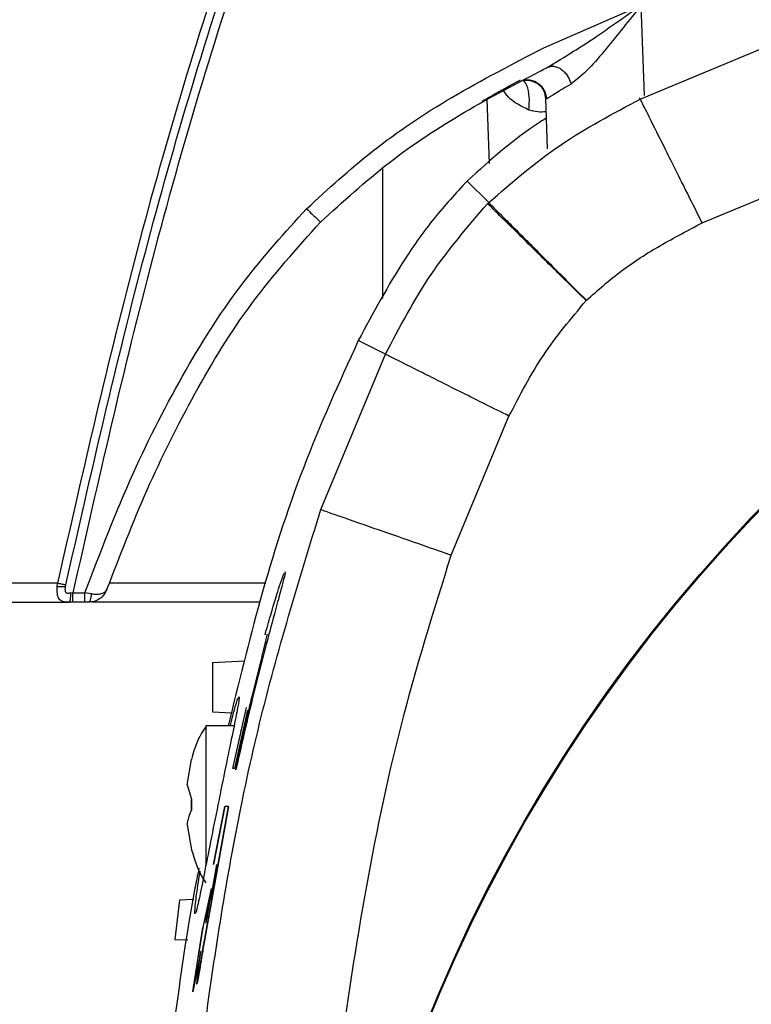
# Model space of a CAD drawing. Units: inches. Extents: x 0.4 to 10.6, y 0.4 to 8.1.
# Drawn here: x 7 to 7.1, y 2.9 to 3 of the extents above; entities that cross this region are included whole.
import ezdxf

# ---------------------------------------------------------------- set-up
doc = ezdxf.new("R2010")
doc.units = ezdxf.units.IN
doc.header["$MEASUREMENT"] = 0

msp = doc.modelspace()

# ---------------------------------------------------------------- linework, layer by layer
at = {"color": 7, "linetype": 'Continuous', "lineweight": 25}
for p, q in [((7.066638008666114, 2.999727339638895), (7.074389171614934, 3.003110940556073)), ((7.074342326560256, 2.995646022946073), (7.086723613808485, 3.000804102954807)), ((7.066696215402392, 2.998059389781932), (7.066965159914234, 2.998190882696058)), ((7.066965159914234, 2.998190882696058), (7.067380344340546, 2.998453439294936)), ((7.066777530842492, 2.99573486203032), (7.066918741150666, 2.991691127880329)), ((7.066882652287869, 2.995665911308056), (7.066777530842614, 2.995734862030324)), ((7.062092440449095, 2.995638705502386), (7.062270868347523, 2.990529199010283)), ((7.079273349226431, 2.985790530205536), (7.090344653299028, 2.990396058327583)), ((7.053768945295248, 2.99011874478404), (7.053768945295248, 2.979768174144178)), ((7.062247346571654, 2.98740860208488), (7.060530809196086, 2.989125147829184)), ((7.062247346667541, 2.987408601988992), (7.062164246720943, 2.987324740818317)), ((7.070039627413674, 2.979616329611836), (7.070013297134304, 2.979589673249788)), ((7.054009934072612, 2.975313630458429), (7.051840971799548, 2.976404836804278)), ((7.048851783627749, 2.962932141193232), (7.054009934072612, 2.975313630458429)), ((7.059259951719974, 2.959311279178607), (7.063865463483281, 2.970382593193253)), ((7.046001114205529, 2.957981661406925), (7.045973058992485, 2.957981661406925)), ((7.027850434807218, 2.957071193895166), (7.019707243060918, 2.957071193764137)), ((7.027829507653673, 2.956807575721914), (7.027850434740131, 2.957071193764434)), ((7.029079221329107, 2.956311272115772), (7.028924960656092, 2.956282279979372)), ((7.029079220859343, 2.956311272213259), (7.03003899194202, 2.956311272107922)), ((7.030561180544246, 2.956224142932213), (7.030038991942023, 2.956311272106996)), ((7.019707243060918, 2.955551350451835), (7.028782854795722, 2.955551350451835)), ((7.029079220837454, 2.955551350451835), (7.028782854795722, 2.955551350451835)), ((7.030039380183437, 2.955551350451835), (7.029079220837454, 2.955551350451835)), ((7.030315990326273, 2.955551350451835), (7.030039380183437, 2.955551350451835)), ((7.043979350756147, 2.955551350451835), (7.030591596634146, 2.955551350451835)), ((7.044403623851645, 2.952943600783811), (7.044478168332599, 2.953206279291943)), ((7.040213115700445, 2.950752407399709), (7.042786756873106, 2.95088728621824)), ((7.040213115700445, 2.950752407399709), (7.040213115700445, 2.946815393518292)), ((7.041831113620167, 2.942309533647261), (7.042920928537731, 2.947157645477959)), ((7.040213115700445, 2.946815393518292), (7.041725315985616, 2.946736142606177)), ((7.043015970459951, 2.94695079530003), (7.041963186697986, 2.942309533647276)), ((7.041936301188179, 2.945710505974827), (7.039689478744815, 2.945710505974827)), ((7.039689478744821, 2.945710503956738), (7.039689478740178, 2.934580339995671)), ((7.042510450243738, 2.945331606357889), (7.04257089240009, 2.945600487182114)), ((7.042087888338241, 2.942200165103174), (7.04234640991084, 2.943676619789638)), ((7.038205107767137, 2.941005987070771), (7.038533507294045, 2.943006557249299)), ((7.038205108636864, 2.941005987092309), (7.038533507293028, 2.943006557249235)), ((7.038533507293028, 2.943006557249235), (7.038533507293541, 2.943033340620612)), ((7.041963186697986, 2.942309533647276), (7.041831113620132, 2.942309533647268)), ((7.038205108636864, 2.941005987092309), (7.038533507289315, 2.939850956796315)), ((7.038533507297632, 2.938971629956342), (7.038533507297674, 2.939850956796469)), ((7.038533507289315, 2.939850956796315), (7.038533507289437, 2.938971629956736)), ((7.041479676021209, 2.939256370465064), (7.039517968406308, 2.928286178002381)), ((7.039517968406295, 2.928286178002383), (7.041479676021112, 2.939256370465076)), ((7.040301544365046, 2.934641309885221), (7.041185219868792, 2.939256370465064)), ((7.041185219868761, 2.939256370465064), (7.040301544365013, 2.934641309885221)), ((7.041479676021112, 2.939256370465076), (7.041185219868761, 2.939256370465064)), ((7.0382051086406, 2.937816599659889), (7.03853350729402, 2.935816029503635)), ((7.038205108636884, 2.937816599717277), (7.038533507293016, 2.9358160295036)), ((7.03853350729402, 2.935816029503635), (7.038533507293521, 2.935789246132349)), ((7.040536476177295, 2.934641309885221), (7.040050302235724, 2.931885883661284)), ((7.040094384188792, 2.932739539510324), (7.039438036402492, 2.929616124839867)), ((7.040094384188792, 2.932739539510324), (7.039947057003388, 2.931885883661293)), ((7.037571827753154, 2.931812868182234), (7.037203184450133, 2.9286632619073)), ((7.038722384911464, 2.931853046523545), (7.037571827753154, 2.931812868182234)), ((7.038657434455406, 2.924503216333665), (7.039438036402492, 2.929616124839867)), ((7.039438036402492, 2.929616124839867), (7.039082160725027, 2.927285154765735)), ((7.037203184450133, 2.9286632619073), (7.038237952351748, 2.928627127015122)), ((7.039270696428994, 2.927773229751986), (7.038657434455406, 2.924503216333665)), ((7.038755518302001, 2.925145661225636), (7.038657434455406, 2.924503216333665))]:
    msp.add_line(p, q, dxfattribs=at)
at = {"color": 1, "linetype": 'Continuous', "lineweight": 25}
for p, q in [((7.074389171614934, 3.003110940556073), (7.074639432763392, 2.995944398923754)), ((7.074342326560179, 2.995646022946034), (7.074281601264589, 2.995766724746423)), ((7.044463891487005, 2.957071193764114), (7.031992067707765, 2.957071193764114))]:
    msp.add_line(p, q, dxfattribs=at)
at = {"color": 7, "linetype": 'Continuous', "lineweight": 25}
for radius in [0.1259842400062916, 0.1259084864093052]:
    msp.add_circle((7.174339150629605, 2.875316806388905), radius, dxfattribs=at)
for points, knots in [([(7.051425983573044, 3.035370514300795), (7.048206826794302, 3.026862202973153), (7.041767814915518, 3.009843734637329), (7.033891849644068, 2.983686034084963), (7.029864108256104, 2.965942227996257), (7.027850434807218, 2.957071193895166)], [0, 0, 0, 0, 0.333306897242226, 0.6666860976749152, 1, 1, 1, 1]), ([(7.028517798723206, 2.956945696529782), (7.030528766144448, 2.965804448075965), (7.034550700876449, 2.98352195068162), (7.042415251967412, 3.00964196970368), (7.048844671342077, 3.026635470919047), (7.052059380950509, 3.035132221318195)], [0, 0, 0, 0, 0.3333333509965443, 0.6666666836793042, 0.9999999999999999, 0.9999999999999999, 0.9999999999999999, 0.9999999999999999]), ([(7.052692862778084, 3.034893969294504), (7.049463485596911, 3.026355808726638), (7.043004010192651, 3.009277581225897), (7.035115099748928, 2.98302446728053), (7.031091046453653, 2.965215077363306), (7.029079220859343, 2.956311272213259)], [0, 0, 0, 0, 0.3333059271995631, 0.6666862735614365, 0.9999999999999999, 0.9999999999999999, 0.9999999999999999, 0.9999999999999999]), ([(7.074389171614934, 3.003110940556061), (7.073461502218466, 3.001948628981164), (7.072068090853326, 3.000202771928578), (7.070231465256723, 2.997992724438954), (7.069288447620957, 2.997234834372402), (7.068813050462598, 2.996852764334341)], [0, 0, 0, 0, 0.4969039613261487, 0.7463775669754719, 1, 1, 1, 1]), ([(7.047724969623123, 2.986915290146307), (7.049443463755856, 2.988490152169961), (7.053035205254569, 2.99178169514201), (7.059431695041986, 2.996030074186557), (7.064164328012138, 2.998458195038882), (7.066638008666114, 2.999727339638895)], [0, 0, 0, 0, 0.3045326724898593, 0.6364890148074018, 1, 1, 1, 1]), ([(7.048838463773831, 2.985856636162072), (7.050617726188866, 2.987478488538244), (7.054182632603887, 2.990728010301407), (7.060257962894147, 2.994716069280786), (7.064548092808432, 2.996943891081288), (7.066696215402392, 2.998059389781932)], [0, 0, 0, 0, 0.3322216688232253, 0.6656348992644538, 1, 1, 1, 1]), ([(7.066460207859484, 2.997942818652606), (7.066647939004466, 2.998035406470436), (7.066894586558897, 2.99815705149018), (7.067154718332183, 2.99828227888136), (7.067216855701034, 2.998312191800101)], [0, 0, 0, 0, 0.7611311833778336, 1, 1, 1, 1]), ([(7.066965164445875, 2.998190873701686), (7.067046370978881, 2.99822140085132), (7.067208803564224, 2.998282462488293), (7.067486153125445, 2.998273351625031), (7.067769927206931, 2.998189509483236), (7.068048156693338, 2.998028761081236), (7.068305557960137, 2.997801628365458), (7.068527128350987, 2.997519527043707), (7.068706444346004, 2.997197954980397), (7.06877751805767, 2.996967818307528), (7.068813050477611, 2.996852764334513)], [0, 0, 0, 0, 0.1249765983322789, 0.2499832368573032, 0.3749887592471685, 0.5000047503281442, 0.625020147158229, 0.7500238838221063, 0.8750275435602596, 1, 1, 1, 1]), ([(7.067378032089657, 2.998408673226202), (7.0673192282421, 2.998372375707208), (7.067203159244889, 2.998300730452587), (7.06709242448069, 2.998245101082658), (7.06703779109024, 2.998217655130072)], [0, 0, 0, 0, 0.506628375954897, 1, 1, 1, 1]), ([(7.061713041304476, 2.99548141988243), (7.06212822244396, 2.995720773506096), (7.062969812422947, 2.996205953568371), (7.064053954136336, 2.996799556342487), (7.064550819089575, 2.997062865297037), (7.064780817253712, 2.997184750682094)], [0, 0, 0, 0, 0.3433834751315425, 0.6960530335742378, 1, 1, 1, 1]), ([(7.064956781219067, 2.997131784691072), (7.065070776569326, 2.997149073897541), (7.065297182331019, 2.997183411929318), (7.065644146214618, 2.997132998032851), (7.065967016483714, 2.997012041065799), (7.066251574633677, 2.996823588387785), (7.066481819969312, 2.996582451639458), (7.066713691142083, 2.99621400993006), (7.066756574646275, 2.995899189628559), (7.066784898047016, 2.995691259289631)], [0, 0, 0, 0, 0.1316044867354527, 0.2613792053255529, 0.3893207014852699, 0.5154120708000671, 0.6396339460932733, 0.7619879170116062, 1, 1, 1, 1]), ([(7.068813050462598, 2.996852764334341), (7.068353429950049, 2.996577471759223), (7.067435507400935, 2.996027676318405), (7.067066760773417, 2.995786384116584), (7.066882652287869, 2.995665911308056)], [0, 0, 0, 0, 0.5007181847650107, 1, 1, 1, 1]), ([(7.062247355029579, 2.9874086103509), (7.064091875194585, 2.989003642348895), (7.067805898213776, 2.992215309897613), (7.072153768339637, 2.994497335184686), (7.074342326560179, 2.995646022946034)], [0, 0, 0, 0, 0.4966367078162902, 1, 1, 1, 1]), ([(7.07927334922643, 2.985790530205536), (7.078637757251403, 2.987060865687455), (7.077366526989731, 2.989601629212709), (7.075753737306684, 2.992825060374197), (7.074606903758377, 2.995117205922426), (7.074430571393546, 2.995469645636022), (7.074342408237287, 2.995645859444366)], [0, 0, 0, 0, 0.2499902617528489, 0.4999987387351601, 0.7500079502234405, 0.9999999999999999, 0.9999999999999999, 0.9999999999999999, 0.9999999999999999]), ([(7.066833755747121, 2.994124791420998), (7.066679964564771, 2.994030395067074), (7.064392735321758, 2.992626503778696), (7.062394595728297, 2.990814921235206), (7.060530809196086, 2.989125147829184)], [0, 0, 0, 0, 0.06723907663357485, 1, 1, 1, 1]), ([(7.060530809196086, 2.989125147829184), (7.05963010691346, 2.988150310552934), (7.057829216735747, 2.986201192726176), (7.054844385269522, 2.981982466353211), (7.053028233628423, 2.978609696949326), (7.051840971799548, 2.976404836804278)], [0, 0, 0, 0, 0.2573194423119333, 0.514491930499954, 1, 1, 1, 1]), ([(7.054009934072676, 2.975313630458559), (7.055149136678207, 2.977484261468863), (7.057412560362621, 2.981796977762695), (7.060587398171019, 2.985490260069229), (7.062164310001894, 2.987324678365663)], [0, 0, 0, 0, 0.5033094834940501, 0.9999999999999999, 0.9999999999999999, 0.9999999999999999, 0.9999999999999999]), ([(7.070013297134304, 2.979589673249788), (7.069001559646787, 2.980586722462304), (7.066978015419985, 2.982580889133714), (7.064410792309226, 2.985110835220055), (7.062585271549391, 2.986909842549137), (7.062304584912756, 2.987186444763124), (7.062164246736728, 2.987324740802656)], [0, 0, 0, 0, 0.2499921678629662, 0.5000014472782567, 0.7500098838114938, 1, 1, 1, 1]), ([(7.062247346646401, 2.98740860201024), (7.062300685785875, 2.987355242306296), (7.062405196808106, 2.987250690990693), (7.063022297831209, 2.986633450557794), (7.063894090066511, 2.985761623464434), (7.06529929295033, 2.984356491107405), (7.067366590211647, 2.982289382817132), (7.069180172471459, 2.980475789699542), (7.070039627413674, 2.979616329611835)], [0, 0, 0, 0, 0.1460313701931119, 0.2861292463171238, 0.4202826693677973, 0.5484902767880686, 0.786029963089061, 1, 1, 1, 1]), ([(7.03003899194202, 2.956311272107922), (7.031262725232658, 2.959505513698819), (7.03359487958554, 2.965593003912057), (7.037855462704742, 2.973892344221261), (7.042393457872133, 2.981060822198815), (7.0460047061094, 2.985026289789051), (7.047724969623123, 2.986915290146307)], [0, 0, 0, 0, 0.2880165751432437, 0.5488933859705126, 0.7851096911850138, 1, 1, 1, 1]), ([(7.047724969623123, 2.986915290146317), (7.047868635151134, 2.986772588204611), (7.048155976432097, 2.986487174164836), (7.048520391900625, 2.986135507624651), (7.048779288022233, 2.985894568619036), (7.048818738991089, 2.985869280014532), (7.048838463773831, 2.985856636162072)], [0, 0, 0, 0, 0.2499911007786969, 0.4999999938903714, 0.7500088901054023, 1, 1, 1, 1]), ([(7.031794227998918, 2.95658250728124), (7.03282377931443, 2.95924576551878), (7.034881055461926, 2.964567557219843), (7.038703970668932, 2.97221418965453), (7.043146758676271, 2.979523444207395), (7.04694389405477, 2.983748537938743), (7.048838463666329, 2.985856636121055)], [0, 0, 0, 0, 0.2509727579369718, 0.5015002756980934, 0.7512750179039176, 1, 1, 1, 1]), ([(7.070039627413674, 2.979616329611836), (7.070956975169054, 2.980426507430722), (7.072796961928267, 2.982051536162322), (7.075952353816928, 2.984036697030865), (7.078156166553093, 2.985200540821913), (7.079273349226431, 2.985790530205536)], [0, 0, 0, 0, 0.3289673883921451, 0.6598322558761974, 1, 1, 1, 1]), ([(7.063865463483281, 2.970382593193253), (7.064722601809016, 2.972030438130369), (7.066435739724921, 2.975323938790122), (7.068821306565874, 2.978168392006331), (7.070013297134304, 2.979589673249788)], [0, 0, 0, 0, 0.5003323537335114, 1, 1, 1, 1]), ([(7.051840971799548, 2.976404836804278), (7.050312683118067, 2.973045616269977), (7.047254637366374, 2.966323947642579), (7.043970634492573, 2.955986925073594), (7.042279342815582, 2.949055749877412), (7.041463062313387, 2.945710505974827)], [0, 0, 0, 0, 0.34074601168271, 0.6818194141323145, 0.9999999999999999, 0.9999999999999999, 0.9999999999999999, 0.9999999999999999]), ([(7.063865463483281, 2.970382593193253), (7.062595124398735, 2.971018186323662), (7.060054353735747, 2.972289418862269), (7.056830909418706, 2.97390221386993), (7.054538753208799, 2.975049052070601), (7.054186311165434, 2.975225385589964), (7.054010096197386, 2.975313549320897)], [0, 0, 0, 0, 0.2499902852444946, 0.499998772381205, 0.7500079743375556, 0.9999999999999999, 0.9999999999999999, 0.9999999999999999, 0.9999999999999999]), ([(7.036609226848472, 2.875316806389097), (7.036690495692799, 2.881246474581613), (7.036853015889482, 2.893104534689289), (7.038175162485105, 2.910850901989686), (7.040421754671836, 2.928482328825425), (7.043637953956211, 2.94597079737803), (7.04711514260148, 2.957282596159005), (7.048851783627749, 2.962932141193232)], [0, 0, 0, 0, 0.2002630688697172, 0.4004830339414442, 0.6006062878500116, 0.8005275016937359, 1, 1, 1, 1]), ([(7.048851482336667, 2.962932246242072), (7.049080284973593, 2.962852648879393), (7.049537908831794, 2.962693447688791), (7.052327463576904, 2.961722999056741), (7.055717559421177, 2.960543630226038), (7.058079178340239, 2.959722054695292), (7.059259951814, 2.959311279448887)], [0, 0, 0, 0, 0.2796221238072898, 0.5592669597438428, 0.7796401956541564, 1, 1, 1, 1]), ([(7.047629071353832, 2.875316109952414), (7.047682301440916, 2.880066334945156), (7.047788765891251, 2.889567166533666), (7.048662624334872, 2.903736449335286), (7.05009585722198, 2.917922020292448), (7.052227818596203, 2.931945074003455), (7.055056335349875, 2.945869009625968), (7.057856799153901, 2.954824296220127), (7.059259951719974, 2.959311279178607)], [0, 0, 0, 0, 0.1673679345109923, 0.3347493143030835, 0.5000275498452769, 0.6695819779154278, 0.8344463888810684, 0.9999999999999999, 0.9999999999999999, 0.9999999999999999, 0.9999999999999999]), ([(7.045973058992519, 2.957889734284565), (7.045990649954429, 2.957913133778325), (7.046032958682996, 2.957969412839995), (7.0459348053462, 2.957520388476956), (7.0456664854244, 2.956500979286406), (7.045168762144012, 2.954685819505248), (7.044302932797213, 2.951491313926126), (7.043212252008271, 2.947197798821286), (7.042463050914802, 2.943867708436555), (7.042087888338282, 2.942200165103165)], [0, 0, 0, 0, 0.05847130179262054, 0.140631674911668, 0.2233182824632379, 0.3213690014527992, 0.4728928904096076, 0.7360510241372156, 1, 1, 1, 1]), ([(7.045973058992485, 2.957889734284565), (7.045990649954394, 2.957913133778325), (7.046032958682962, 2.957969412839994), (7.045934805346166, 2.957520388476954), (7.045666485424367, 2.956500979286405), (7.045168762143977, 2.954685819505251), (7.04430293279717, 2.951491313926134), (7.043212252008196, 2.947197798821303), (7.042463050914749, 2.943867708436567), (7.042087888338241, 2.942200165103174)], [0, 0, 0, 0, 0.05847130179309982, 0.1406316749119366, 0.2233182824633211, 0.3213690014528584, 0.4728928904093704, 0.7360510241371129, 1, 1, 1, 1]), ([(7.044445136562626, 2.953089882532097), (7.044601171238939, 2.953647229982583), (7.044958179901586, 2.954922445675846), (7.045435855309063, 2.956469422917254), (7.04579095665633, 2.957531638156554), (7.045886380691287, 2.957761711039498), (7.04593409371848, 2.957876749915449)], [0, 0, 0, 0, 0.256721008873202, 0.5873798454087954, 0.7936855566296255, 1, 1, 1, 1]), ([(7.028782854793132, 2.955551350052072), (7.028689599280783, 2.955552036834499), (7.028500859793579, 2.955553426810917), (7.028275876242763, 2.955586580532299), (7.028096557823894, 2.955668141434045), (7.027966694497981, 2.955807658854924), (7.027882288615636, 2.956003621976203), (7.027836490312758, 2.956244689661466), (7.027819119086694, 2.95651528425473), (7.027826068188827, 2.956710803340444), (7.027829507654389, 2.956807575721844)], [0, 0, 0, 0, 0.1231389221160694, 0.2492204099215729, 0.3774293977580093, 0.5061389012479269, 0.633781284531047, 0.7584819142978417, 0.8804603641661582, 1, 1, 1, 1]), ([(7.027829507653673, 2.956807575721914), (7.027895701680752, 2.956802218134076), (7.028028091815083, 2.956791502790034), (7.028213253552878, 2.956789515607118), (7.028376974035013, 2.956797432163394), (7.028455258486592, 2.956811723932), (7.028494401126525, 2.95681886989191)], [0, 0, 0, 0, 0.2499895885150722, 0.4999870330597959, 0.7499908713356073, 1, 1, 1, 1]), ([(7.027850434855734, 2.957071193885054), (7.027917716617765, 2.957057338500733), (7.028052280717136, 2.957029627613616), (7.028239567230377, 2.956993451364884), (7.028403607746905, 2.956963560895786), (7.028479735200734, 2.956951651433907), (7.028517798764885, 2.95694569672843)], [0, 0, 0, 0, 0.2499989312860085, 0.5000000002591621, 0.7500010691492218, 1, 1, 1, 1]), ([(7.028924956289396, 2.956282277923893), (7.028877913530997, 2.956273884963811), (7.028789644216186, 2.956258136719855), (7.028671333107709, 2.956251494923091), (7.028590960084085, 2.956271301422569), (7.028544245810695, 2.956305340796645), (7.02850729257781, 2.956351070090983), (7.028479367880721, 2.956430368410567), (7.028464355260519, 2.956590646109909), (7.028482082341606, 2.956725298992459), (7.028494400975326, 2.956818869926745)], [0, 0, 0, 0, 0.1438881326638394, 0.26998644024739, 0.3803295148522453, 0.4328570834147323, 0.4857360617094208, 0.5974637286980048, 0.7202756132898308, 1, 1, 1, 1]), ([(7.028494401126525, 2.95681886989191), (7.028494398283581, 2.956818877450582), (7.028494378736982, 2.956818929420085), (7.028494432496392, 2.956819332758638), (7.028494468885192, 2.956820998400818), (7.028495753436236, 2.95683038182915), (7.028503540891045, 2.956872015491496), (7.02851139703478, 2.956912614149904), (7.028517798722492, 2.956945696529946)], [0, 0, 0, 0, 0.0002564217438485506, 0.001763022815662567, 0.008828710270730853, 0.04235039464974399, 0.2196459333012009, 1, 1, 1, 1]), ([(7.031794009605095, 2.956582587624362), (7.031719511146833, 2.956426446849213), (7.031585403547465, 2.956145371710108), (7.031226958478435, 2.955817115234201), (7.030807448175421, 2.955595024127184), (7.030473453021742, 2.955565343461924), (7.030315990326273, 2.955551350451835)], [0, 0, 0, 0, 0.2792276452208826, 0.5026486460557356, 0.7655226911995581, 1, 1, 1, 1]), ([(7.030561180891643, 2.956224142769834), (7.030705425795371, 2.956207967796555), (7.031009758960451, 2.956173841247293), (7.031385860017315, 2.956233197871168), (7.031602110225227, 2.956340175071358), (7.031733673233122, 2.956461385942638), (7.03177003694409, 2.956534120454797), (7.031794227998918, 2.95658250728124)], [0, 0, 0, 0, 0.2307972852080928, 0.4869445400412462, 0.7411996823196626, 0.8278324046829314, 1, 1, 1, 1]), ([(7.031794180755721, 2.95658268406963), (7.031790023962005, 2.956571790847687), (7.031781492725765, 2.95654943403709), (7.031773735894546, 2.956535898406349), (7.031769758532841, 2.956528957930545)], [0, 0, 0, 0, 0.4872440054176441, 1, 1, 1, 1]), ([(7.028782854794116, 2.955551350052068), (7.028800841981062, 2.955561080049573), (7.028836817484481, 2.955580540655591), (7.02886554983315, 2.95570175018898), (7.028879916458543, 2.955762356858497)], [0, 0, 0, 0, 0.4999843013908152, 1, 1, 1, 1]), ([(7.030315993757329, 2.955551350452331), (7.030345445404337, 2.955561040507547), (7.03040435034258, 2.955580421158959), (7.030481059102435, 2.955731480869539), (7.030539262313427, 2.955950626129482), (7.030553873245075, 2.956132972018477), (7.030561178574137, 2.956224143256172)], [0, 0, 0, 0, 0.2499901900961227, 0.4999943366590818, 0.7500018485035344, 1, 1, 1, 1]), ([(7.028664114368912, 2.955554457791796), (7.028695234210583, 2.955557234181182), (7.028762721596967, 2.955563255139295), (7.028817454534264, 2.955591245007732), (7.028846948972424, 2.955606328163954)], [0, 0, 0, 0, 0.4611208603625059, 1, 1, 1, 1]), ([(7.04234640991084, 2.943676619789638), (7.042692105591698, 2.945167367583625), (7.04316811695099, 2.947220077302221), (7.043824728794649, 2.949850376199028), (7.044194493530254, 2.95131557554549), (7.044440690208324, 2.952321001825782), (7.044554091468409, 2.952828511668583), (7.044587735043036, 2.953029839095826), (7.044560849794378, 2.952974041750995), (7.044553643752852, 2.952959086412886)], [0, 0, 0, 0, 0.4007332380258611, 0.5517962297703014, 0.7049230902679264, 0.7959108464503628, 0.8872943421479191, 0.9697915514599286, 1, 1, 1, 1]), ([(7.04231173281673, 2.947966352484567), (7.042329786112922, 2.94799396482218), (7.042388749137306, 2.94808414818364), (7.042241282995373, 2.947227646861009), (7.041905297851318, 2.945537027773801), (7.041403131522539, 2.943111054385298), (7.040958712061494, 2.9409399764169), (7.040506045415002, 2.938699108054001), (7.040052767978185, 2.936424919728176), (7.039528384885743, 2.933766131724601), (7.039128547678255, 2.931804749283901), (7.038884309011507, 2.930726822049846), (7.038846114435007, 2.930751493749542), (7.03883170316209, 2.930760802678459)], [0, 0, 0, 0, 0.04572769812753301, 0.1493490912223515, 0.2532203399957847, 0.3591488666068693, 0.4676359443372261, 0.4983680637967492, 0.6083586345340509, 0.7183828231837263, 0.8274353440446971, 0.9348892806071439, 0.9999999999999999, 0.9999999999999999, 0.9999999999999999, 0.9999999999999999]), ([(7.041623322907026, 2.945710505974827), (7.041733604920115, 2.946136112568005), (7.042022590046161, 2.947251380339516), (7.042168545138496, 2.947671326025452), (7.042258801096335, 2.947931012751812)], [0, 0, 0, 0, 0.3816183019446128, 1, 1, 1, 1]), ([(7.039696721031636, 2.945668271262429), (7.039628237270255, 2.945565683632664), (7.039131754414652, 2.944821959889299), (7.038734544385144, 2.943907673386801), (7.038560785915966, 2.94307848247909), (7.038545185183356, 2.943004034392068)], [0, 0, 0, 0, 0.1271276327144451, 0.9216300162556113, 1, 1, 1, 1]), ([(7.038205108636884, 2.937816599717277), (7.038220550255886, 2.937940747736854), (7.038268912448538, 2.938329571631507), (7.038426342950138, 2.938711588014946), (7.038533507289437, 2.938971629956736)], [0, 0, 0, 0, 0.3192911271264302, 1, 1, 1, 1]), ([(7.038538384728643, 2.935817997643181), (7.03878612092134, 2.935014278810994), (7.039070861646606, 2.934090507921097), (7.039606155923544, 2.933297944818), (7.039675722068276, 2.933194944352807)], [0, 0, 0, 0, 0.8700413067546164, 1, 1, 1, 1]), ([(7.03913225595654, 2.934346268483645), (7.039084854585391, 2.934111014591862), (7.038077999522827, 2.929113974080373), (7.036756343638785, 2.919223267125651), (7.035232304222527, 2.904680378483809), (7.034349512913813, 2.890026491632265), (7.034237648065892, 2.880222683117748), (7.034181670314655, 2.87531680638883)], [0, 0, 0, 0, 0.01213861906040169, 0.2578370573962703, 0.5041142368246418, 0.7518561870968904, 1, 1, 1, 1]), ([(7.03879454857034, 2.93071703682368), (7.038807262710779, 2.930942153602046), (7.038832668522517, 2.93139198931979), (7.039002219868417, 2.932718547248129), (7.039181856327776, 2.933813983209192), (7.039229588731102, 2.934105058814321)], [0, 0, 0, 0, 0.4238248268618482, 0.8469006467350846, 1, 1, 1, 1]), ([(7.039947057003441, 2.931885883661284), (7.03991012812463, 2.931665423638057), (7.039836253840077, 2.931224404928237), (7.039748041412738, 2.930641547531763), (7.039686360643334, 2.930187754608354), (7.03967548778134, 2.930053112641614), (7.039670088141516, 2.929986247254563)], [0, 0, 0, 0, 0.2520927625332929, 0.5042983451588356, 0.7538265088116439, 0.9999999999999999, 0.9999999999999999, 0.9999999999999999, 0.9999999999999999]), ([(7.039677925715023, 2.929967610402281), (7.03967892355426, 2.929961023489493), (7.039682664126109, 2.929936331315027), (7.039725272288255, 2.930116358845075), (7.039800554432634, 2.93048744757673), (7.0399009462647, 2.931029976706763), (7.039988415757088, 2.931525273843529), (7.040038106277006, 2.931814818340587), (7.040050302235724, 2.931885883661284)], [0, 0, 0, 0, 0.07647103980966148, 0.2866648333368416, 0.4982753441203277, 0.7124416551462412, 0.9294221572039343, 1, 1, 1, 1]), ([(7.03927069642897, 2.92777322975199), (7.039219632678266, 2.927426003189332), (7.039117482755133, 2.926731397599346), (7.039008698902642, 2.925879409941982), (7.038947557600967, 2.92529919470871), (7.038940486336954, 2.925058582808286), (7.038985909556795, 2.925176613609846), (7.039079163188589, 2.925637966336056), (7.039211865701255, 2.926394318096317), (7.039364705462522, 2.927319356833985), (7.039469520444346, 2.927980556082134), (7.039517968406295, 2.928286178002383)], [0, 0, 0, 0, 0.1139769432687854, 0.2280039329885455, 0.3409324978121365, 0.4527856015621168, 0.5641808415496391, 0.6758568667596235, 0.7884297979627691, 0.9022072520574955, 1, 1, 1, 1]), ([(7.039517968406308, 2.928286178002381), (7.039460728687889, 2.927925571086419), (7.03934623685265, 2.927204279145294), (7.039186229390299, 2.92624293634406), (7.03905928768349, 2.925533606221098), (7.038978709622847, 2.925142539476636), (7.038964730304925, 2.925151892087383), (7.038959444416767, 2.925155428515603)], [0, 0, 0, 0, 0.2183323386157802, 0.4367119690719016, 0.6540019875471748, 0.8691705269898017, 0.9999999999999999, 0.9999999999999999, 0.9999999999999999, 0.9999999999999999])]:
    msp.add_open_spline(points, degree=3, knots=knots, dxfattribs=at)
at = {"color": 1, "linetype": 'Continuous', "lineweight": 25}
for points, knots in [([(7.067380344340546, 2.998453439294936), (7.068469689886866, 2.999119566631468), (7.070176771120098, 3.000163435107343), (7.072509399668589, 3.001818254665195), (7.073762894981625, 3.002680261202114), (7.074389171614934, 3.003110940556251)], [0, 0, 0, 0, 0.4687596918975663, 0.7345794689646479, 1, 1, 1, 1]), ([(7.066882652298207, 2.995665911309236), (7.066866349455426, 2.995796501220428), (7.066833737547727, 2.996057730883705), (7.066664843843983, 2.996420125857314), (7.066419142602655, 2.996731838942918), (7.066103849036483, 2.99697212214468), (7.065739800912729, 2.997130095591277), (7.06535365595372, 2.997181415305522), (7.065084435092999, 2.997177746828193), (7.064961874825139, 2.997132283391633), (7.064960438167966, 2.99713175046711)], [0, 0, 0, 0, 0.1425648987744446, 0.2851842088106817, 0.4278005234776506, 0.5704354849512588, 0.7130707085212196, 0.8556877911798071, 0.9983083655609905, 1, 1, 1, 1]), ([(7.065457128341303, 2.994782911792599), (7.065480271737385, 2.995137295027134), (7.065526560270835, 2.995846088159735), (7.065358881721643, 2.996684380869909), (7.065129216229599, 2.997013421783138), (7.065040081055923, 2.99714112542153)], [0, 0, 0, 0, 0.3795930561623128, 0.7592146726236848, 0.9999999999999999, 0.9999999999999999, 0.9999999999999999, 0.9999999999999999]), ([(7.065457096692992, 2.994782909119678), (7.064846210779817, 2.995073888283837), (7.06398446936179, 2.995484355757601), (7.06351956496066, 2.996215322805428), (7.06338422989864, 2.99642810949988)], [0, 0, 0, 0, 0.7088970083072433, 1, 1, 1, 1]), ([(7.06681584817871, 2.99463759708555), (7.066596129071956, 2.994624777930063), (7.066119186855898, 2.99459695150879), (7.065689067455515, 2.994717756771537), (7.065457096692992, 2.994782909119678)], [0, 0, 0, 0, 0.4606828654611376, 1, 1, 1, 1]), ([(7.028879916458543, 2.955762356858497), (7.028891884165283, 2.955837208776457), (7.028915818878737, 2.955986908234084), (7.028921910545231, 2.956183823280363), (7.028924956289396, 2.956282277923893)], [0, 0, 0, 0, 0.5000146236156713, 0.9999999999999999, 0.9999999999999999, 0.9999999999999999, 0.9999999999999999])]:
    msp.add_open_spline(points, degree=3, knots=knots, dxfattribs=at)
at = {"color": 7, "linetype": 'Continuous', "lineweight": 25}
for points in [[(7.029079220859343, 2.955551350451835), (7.029079220859343, 2.955562655700875), (7.029079220859343, 2.955585266198955), (7.029079220859343, 2.955759700748839), (7.029079220859343, 2.956009987215783), (7.029079220859343, 2.956210843810545), (7.029079220859343, 2.956311272107925)], [(7.030039380183437, 2.955551350451835), (7.030039347829987, 2.955562655700875), (7.030039283123084, 2.955585266198955), (7.030039186062729, 2.955759700748839), (7.030039089002376, 2.956009987215783), (7.030039024295472, 2.956210843810545), (7.03003899194202, 2.956311272107925)]]:
    msp.add_open_spline(points, degree=3, dxfattribs=at)

doc.saveas('drawing.dxf')
